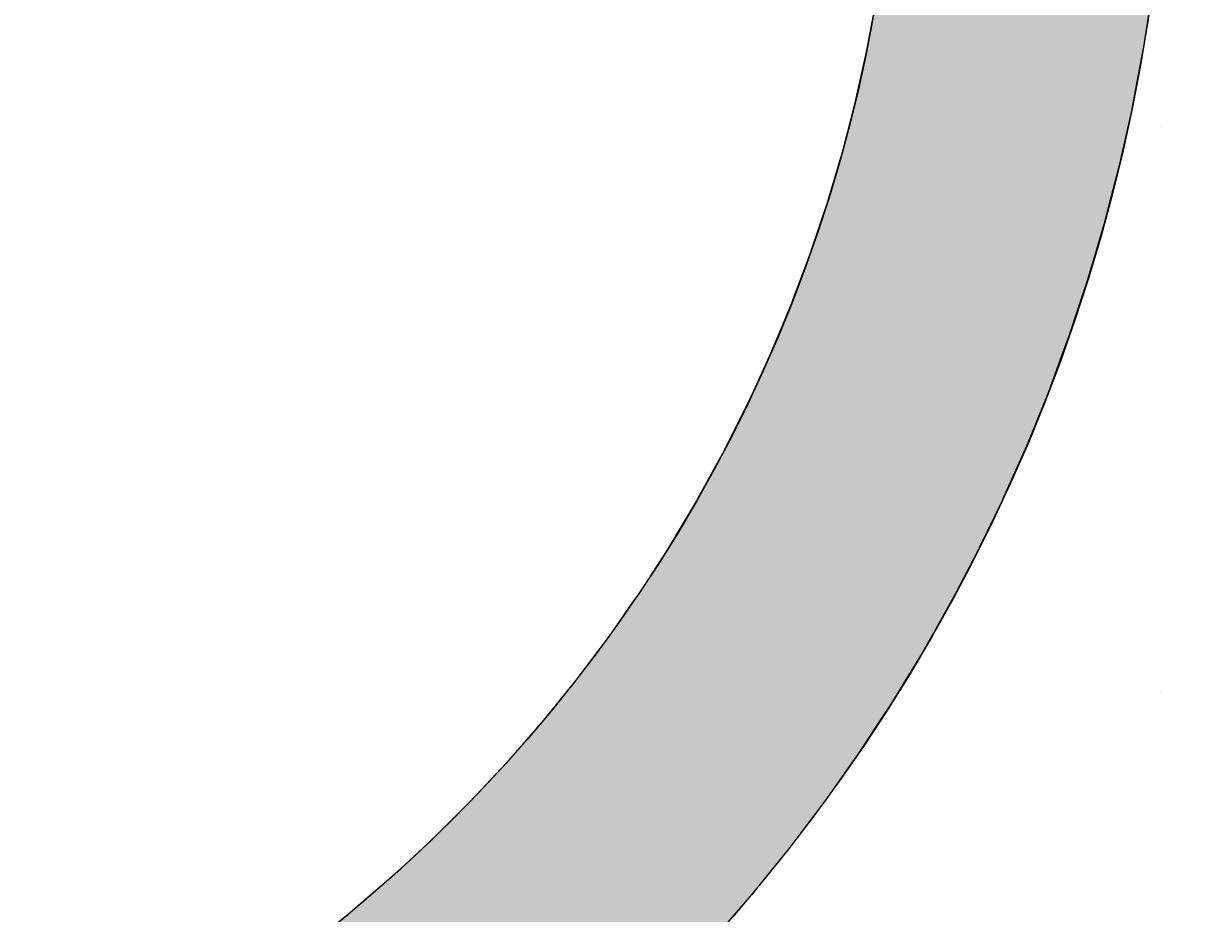
# Model space of a CAD drawing. Extents: x 1143 to 2236, y -3983 to -2639.
# Drawn here: x 1466 to 1492, y -2986 to -2966 of the extents above; entities that cross this region are included whole.
import ezdxf

# ---------------------------------------------------------------- set-up
doc = ezdxf.new("R2010")
doc.units = 0
doc.header["$LTSCALE"] = 2
doc.layers.get('0').update_dxf_attribs({"linetype": 'CONTINUOUS'})
doc.layers.get('DEFPOINTS').update_dxf_attribs({"linetype": 'CONTINUOUS'})
doc.layers.add('寸法線1_０_１_', color=2, linetype='CONTINUOUS')
doc.styles.add('ゴシック_2', font='txt.shx', dxfattribs={"height": 7, "bigfont": 'extfont.shx'})
doc.dimstyles.get("Standard").update_dxf_attribs({"dimtxt": 0.18, "dimasz": 0.5, "dimexe": 0.18, "dimexo": 0.0625, "dimgap": 0.09, "dimtad": 1, "dimtih": 1, "dimtoh": 1, "dimzin": 0, "dimcen": 0.09, "dimazin": 3, "dimtfac": 1, "dimtofl": 0, "dimtmove": 0, "dimatfit": 3})

# ---------------------------------------------------------------- blocks, each defined once
blk = doc.blocks.new('*U664')
at = {"layer": '寸法線1_０_１_', "color": 0, "linetype": 'CONTINUOUS'}
for p, q in [((1484.351, -2965.879), (1484.144, -2967.008)), ((1490.421, -2965.879), (1490.244, -2967.008)), ((1484.111, -2967.155), (1483.886, -2968.176)), ((1484.144, -2967.008), (1484.111, -2967.155)), ((1490.22, -2967.155), (1490.026, -2968.176)), ((1490.244, -2967.008), (1490.22, -2967.155)), ((1483.886, -2968.176), (1483.822, -2968.425)), ((1490.026, -2968.176), (1489.978, -2968.425)), ((1483.822, -2968.425), (1483.587, -2969.334)), ((1489.978, -2968.425), (1489.773, -2969.334)), ((1483.587, -2969.334), (1483.483, -2969.686)), ((1489.773, -2969.334), (1489.694, -2969.686)), ((1483.483, -2969.686), (1483.247, -2970.48)), ((1489.694, -2969.686), (1489.488, -2970.48)), ((1483.247, -2970.48), (1483.094, -2970.937)), ((1489.488, -2970.48), (1489.369, -2970.937)), ((1483.094, -2970.937), (1482.866, -2971.614)), ((1489.369, -2970.937), (1489.169, -2971.614)), ((1482.866, -2971.614), (1482.655, -2972.177)), ((1489.169, -2971.614), (1489.003, -2972.177)), ((1482.655, -2972.177), (1482.445, -2972.733)), ((1489.003, -2972.177), (1488.819, -2972.733)), ((1482.445, -2972.733), (1482.165, -2973.404)), ((1488.819, -2972.733), (1488.597, -2973.404)), ((1482.165, -2973.404), (1481.985, -2973.837)), ((1488.597, -2973.404), (1488.438, -2973.837)), ((1481.985, -2973.837), (1481.626, -2974.617)), ((1488.438, -2973.837), (1488.151, -2974.617)), ((1481.626, -2974.617), (1481.485, -2974.923)), ((1488.151, -2974.617), (1488.027, -2974.923)), ((1481.485, -2974.923), (1481.035, -2975.815)), ((1488.027, -2974.923), (1487.666, -2975.815)), ((1481.035, -2975.815), (1480.947, -2975.991)), ((1487.666, -2975.815), (1487.588, -2975.991)), ((1480.947, -2975.991), (1480.394, -2976.996)), ((1487.588, -2975.991), (1487.141, -2976.996)), ((1480.371, -2977.039), (1479.757, -2978.066)), ((1480.394, -2976.996), (1480.371, -2977.039)), ((1487.121, -2977.039), (1486.624, -2978.066)), ((1487.141, -2976.996), (1487.121, -2977.039)), ((1479.697, -2978.16), (1479.108, -2979.07)), ((1479.757, -2978.066), (1479.697, -2978.16)), ((1486.578, -2978.16), (1486.101, -2979.07)), ((1486.624, -2978.066), (1486.578, -2978.16)), ((1479.108, -2979.07), (1478.944, -2979.305)), ((1486.101, -2979.07), (1485.978, -2979.305)), ((1478.944, -2979.305), (1478.423, -2980.051)), ((1485.978, -2979.305), (1485.555, -2980.051)), ((1478.423, -2980.051), (1478.138, -2980.429)), ((1485.555, -2980.051), (1485.34, -2980.429)), ((1478.138, -2980.429), (1477.704, -2981.006)), ((1485.34, -2980.429), (1484.987, -2981.006)), ((1477.704, -2981.006), (1477.278, -2981.532)), ((1484.987, -2981.006), (1484.666, -2981.532)), ((1477.278, -2981.532), (1476.951, -2981.935)), ((1484.666, -2981.532), (1484.401, -2981.935)), ((1476.951, -2981.935), (1476.361, -2982.612)), ((1484.401, -2981.935), (1483.956, -2982.612)), ((1476.361, -2982.612), (1476.165, -2982.837)), ((1483.956, -2982.612), (1483.798, -2982.837)), ((1476.165, -2982.837), (1475.387, -2983.668)), ((1483.798, -2982.837), (1483.211, -2983.668)), ((1475.348, -2983.71), (1474.5, -2984.553)), ((1475.387, -2983.668), (1475.348, -2983.71)), ((1483.18, -2983.71), (1482.543, -2984.553)), ((1483.211, -2983.668), (1483.18, -2983.71)), ((1474.341, -2984.7), (1473.623, -2985.365)), ((1474.5, -2984.553), (1474.341, -2984.7)), ((1482.432, -2984.7), (1481.894, -2985.365)), ((1482.543, -2984.553), (1482.432, -2984.7)), ((1473.623, -2985.365), (1473.228, -2985.705)), ((1481.894, -2985.365), (1481.62, -2985.705)), ((1473.228, -2985.705), (1472.717, -2986.146)), ((1481.62, -2985.705), (1481.239, -2986.146)), ((1472.717, -2986.146), (1472.046, -2986.684)), ((1481.239, -2986.146), (1480.775, -2986.684))]:
    blk.add_line(p, q, dxfattribs=at)
for points in [[(1484.351, -2965.879), (1484.144, -2967.008), (1490.244, -2967.008)], [(1484.111, -2967.155), (1483.886, -2968.176), (1490.026, -2968.176)], [(1484.144, -2967.008), (1484.111, -2967.155), (1490.22, -2967.155)], [(1483.886, -2968.176), (1483.822, -2968.425), (1489.978, -2968.425)], [(1483.822, -2968.425), (1483.587, -2969.334), (1489.773, -2969.334)], [(1483.587, -2969.334), (1483.483, -2969.686), (1489.694, -2969.686)], [(1483.483, -2969.686), (1483.247, -2970.48), (1489.488, -2970.48)], [(1483.247, -2970.48), (1483.094, -2970.937), (1489.369, -2970.937)], [(1483.094, -2970.937), (1482.866, -2971.614), (1489.169, -2971.614)], [(1482.866, -2971.614), (1482.655, -2972.177), (1489.003, -2972.177)], [(1482.655, -2972.177), (1482.445, -2972.733), (1488.819, -2972.733)], [(1482.445, -2972.733), (1482.165, -2973.404), (1488.597, -2973.404)], [(1482.165, -2973.404), (1481.985, -2973.837), (1488.438, -2973.837)], [(1481.985, -2973.837), (1481.626, -2974.617), (1488.151, -2974.617)], [(1481.626, -2974.617), (1481.485, -2974.923), (1488.027, -2974.923)], [(1481.485, -2974.923), (1481.035, -2975.815), (1487.666, -2975.815)], [(1481.035, -2975.815), (1480.947, -2975.991), (1487.588, -2975.991)], [(1480.947, -2975.991), (1480.394, -2976.996), (1487.141, -2976.996)], [(1480.371, -2977.039), (1479.757, -2978.066), (1486.624, -2978.066)], [(1480.394, -2976.996), (1480.371, -2977.039), (1487.121, -2977.039)], [(1479.697, -2978.16), (1479.108, -2979.07), (1486.101, -2979.07)], [(1479.757, -2978.066), (1479.697, -2978.16), (1486.578, -2978.16)], [(1479.108, -2979.07), (1478.944, -2979.305), (1485.978, -2979.305)], [(1478.944, -2979.305), (1478.423, -2980.051), (1485.555, -2980.051)], [(1478.423, -2980.051), (1478.138, -2980.429), (1485.34, -2980.429)], [(1478.138, -2980.429), (1477.704, -2981.006), (1484.987, -2981.006)], [(1477.704, -2981.006), (1477.278, -2981.532), (1484.666, -2981.532)], [(1477.278, -2981.532), (1476.951, -2981.935), (1484.401, -2981.935)], [(1476.951, -2981.935), (1476.361, -2982.612), (1483.956, -2982.612)], [(1476.361, -2982.612), (1476.165, -2982.837), (1483.798, -2982.837)], [(1476.165, -2982.837), (1475.387, -2983.668), (1483.211, -2983.668)], [(1475.348, -2983.71), (1474.5, -2984.553), (1482.543, -2984.553)], [(1475.387, -2983.668), (1475.348, -2983.71), (1483.18, -2983.71)], [(1474.341, -2984.7), (1473.623, -2985.365), (1481.894, -2985.365)], [(1474.5, -2984.553), (1474.341, -2984.7), (1482.432, -2984.7)], [(1473.623, -2985.365), (1473.228, -2985.705), (1481.62, -2985.705)], [(1473.228, -2985.705), (1472.717, -2986.146), (1481.239, -2986.146)], [(1472.717, -2986.146), (1472.046, -2986.684), (1480.775, -2986.684)]]:
    blk.add_solid(points, dxfattribs=at)
at = {"layer": '寸法線1_０_１_', "color": 0, "linetype": 'CONTINUOUS', "extrusion": (0, 0, -1)}
for points in [[(-1484.351, -2965.879), (-1490.421, -2965.879), (-1490.244, -2967.008)], [(-1484.111, -2967.155), (-1490.22, -2967.155), (-1490.026, -2968.176)], [(-1484.144, -2967.008), (-1490.244, -2967.008), (-1490.22, -2967.155)], [(-1483.886, -2968.176), (-1490.026, -2968.176), (-1489.978, -2968.425)], [(-1483.822, -2968.425), (-1489.978, -2968.425), (-1489.773, -2969.334)], [(-1483.587, -2969.334), (-1489.773, -2969.334), (-1489.694, -2969.686)], [(-1483.483, -2969.686), (-1489.694, -2969.686), (-1489.488, -2970.48)], [(-1483.247, -2970.48), (-1489.488, -2970.48), (-1489.369, -2970.937)], [(-1483.094, -2970.937), (-1489.369, -2970.937), (-1489.169, -2971.614)], [(-1482.866, -2971.614), (-1489.169, -2971.614), (-1489.003, -2972.177)], [(-1482.655, -2972.177), (-1489.003, -2972.177), (-1488.819, -2972.733)], [(-1482.445, -2972.733), (-1488.819, -2972.733), (-1488.597, -2973.404)], [(-1482.165, -2973.404), (-1488.597, -2973.404), (-1488.438, -2973.837)], [(-1481.985, -2973.837), (-1488.438, -2973.837), (-1488.151, -2974.617)], [(-1481.626, -2974.617), (-1488.151, -2974.617), (-1488.027, -2974.923)], [(-1481.485, -2974.923), (-1488.027, -2974.923), (-1487.666, -2975.815)], [(-1481.035, -2975.815), (-1487.666, -2975.815), (-1487.588, -2975.991)], [(-1480.947, -2975.991), (-1487.588, -2975.991), (-1487.141, -2976.996)], [(-1480.371, -2977.039), (-1487.121, -2977.039), (-1486.624, -2978.066)], [(-1480.394, -2976.996), (-1487.141, -2976.996), (-1487.121, -2977.039)], [(-1479.697, -2978.16), (-1486.578, -2978.16), (-1486.101, -2979.07)], [(-1479.757, -2978.066), (-1486.624, -2978.066), (-1486.578, -2978.16)], [(-1479.108, -2979.07), (-1486.101, -2979.07), (-1485.978, -2979.305)], [(-1478.944, -2979.305), (-1485.978, -2979.305), (-1485.555, -2980.051)], [(-1478.423, -2980.051), (-1485.555, -2980.051), (-1485.34, -2980.429)], [(-1478.138, -2980.429), (-1485.34, -2980.429), (-1484.987, -2981.006)], [(-1477.704, -2981.006), (-1484.987, -2981.006), (-1484.666, -2981.532)], [(-1477.278, -2981.532), (-1484.666, -2981.532), (-1484.401, -2981.935)], [(-1476.951, -2981.935), (-1484.401, -2981.935), (-1483.956, -2982.612)], [(-1476.361, -2982.612), (-1483.956, -2982.612), (-1483.798, -2982.837)], [(-1476.165, -2982.837), (-1483.798, -2982.837), (-1483.211, -2983.668)], [(-1475.348, -2983.71), (-1483.18, -2983.71), (-1482.543, -2984.553)], [(-1475.387, -2983.668), (-1483.211, -2983.668), (-1483.18, -2983.71)], [(-1474.341, -2984.7), (-1482.432, -2984.7), (-1481.894, -2985.365)], [(-1474.5, -2984.553), (-1482.543, -2984.553), (-1482.432, -2984.7)], [(-1473.623, -2985.365), (-1481.894, -2985.365), (-1481.62, -2985.705)], [(-1473.228, -2985.705), (-1481.62, -2985.705), (-1481.239, -2986.146)], [(-1472.717, -2986.146), (-1481.239, -2986.146), (-1480.775, -2986.684)]]:
    blk.add_solid(points, dxfattribs=at)
blk = doc.blocks.new('*U638')
at = {"color": 0, "style": 'ゴシック_2'}
blk.add_text('258以下', height=7, dxfattribs=at).set_placement((1381.311, -2856.754))
blk = doc.blocks.new('*D637')
at = {"color": 0}
for p, q in [((1269.95, -3027.393), (1269.95, -2856.748)), ((1527.95, -3027.393), (1527.95, -2856.748)), ((1279.95, -2859.748), (1517.95, -2859.748))]:
    blk.add_line(p, q, dxfattribs=at)
for points in [[(1279.95, -2858.082), (1279.95, -2861.415), (1269.95, -2859.748)], [(1517.95, -2858.082), (1517.95, -2861.415), (1527.95, -2859.748)]]:
    blk.add_solid(points, dxfattribs=at)
at = {"layer": 'DEFPOINTS', "color": 0}
for p in [(1527.95, -2859.748), (1269.95, -3027.393), (1527.95, -3027.393)]:
    blk.add_point(p, dxfattribs=at)
at = {"color": 7}
blk.add_blockref('*U638', (0, 0), dxfattribs=at)
blk = doc.blocks.new('*X691')
at = {"color": 0}
for p, q in [((1490.625, -2968.75), (1490.625, -2968.75)), ((1490.625, -2981.25), (1490.625, -2981.25))]:
    blk.add_line(p, q, dxfattribs=at)

msp = doc.modelspace()

# ---------------------------------------------------------------- linework, layer by layer
at = {"layer": '寸法線1_０_１_', "color": 0}
for centre, radius in [((1398.95, -3027.393), 129), ((1451.306, -2960.381), 39.5), ((1451.306, -2960.381), 33.5)]:
    msp.add_circle(centre, radius, dxfattribs=at)

# ---------------------------------------------------------------- block references
at = {"color": 7, "linetype": 'CONTINUOUS'}
msp.add_blockref('*X691', (0, 0), dxfattribs=at)
at = {"layer": '寸法線1_０_１_', "color": 0, "linetype": 'CONTINUOUS'}
msp.add_blockref('*U664', (0, 0), dxfattribs=at)

# ---------------------------------------------------------------- dimensions: what is measured, and where the dimension line sits
at = {"color": 7}
dim = msp.add_linear_dim(base=(1527.95, -2859.748), p1=(1269.95, -3027.393), p2=(1527.95, -3027.393), text='<>以下', dimstyle='Standard', override={"dimdec": 0}, dxfattribs=at)
dim.commit()
dim.dimension.update_dxf_attribs({"geometry": '*D637', "text_midpoint": (1398.95, -2853.632)})

doc.saveas('drawing.dxf')
